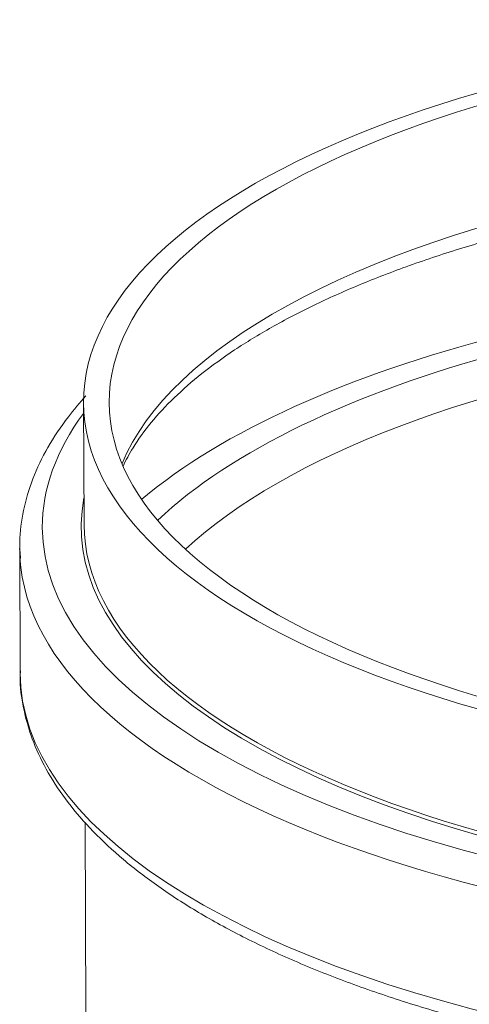
# Model space of a CAD drawing. Units: millimetres. Extents: x 0 to 594, y 0 to 420.
# Drawn here: x 431 to 451, y 222 to 266 of the extents above; entities that cross this region are included whole.
import ezdxf

# ---------------------------------------------------------------- set-up
doc = ezdxf.new("R2010")
doc.units = ezdxf.units.MM
doc.layers.add('1', color=7, linetype='Continuous', true_color=0xffffff)

msp = doc.modelspace()

# ---------------------------------------------------------------- linework, layer by layer
at = {"layer": '1', "color": 3, "linetype": 'Continuous', "lineweight": 18}
for p, q in [((433.99, 248.712), (434.01, 243.336)), ((431.176, 242.296), (431.195, 236.806)), ((434.056, 230.248), (434.086, 221.839))]:
    msp.add_line(p, q, dxfattribs=at)
at = {"layer": '1', "color": 7, "linetype": 'Continuous', "lineweight": 13}
msp.add_line((431.195, 236.807), (431.195, 236.806), dxfattribs=at)
at = {"layer": '1', "color": 3, "linetype": 'Continuous', "lineweight": 18}
for major_axis in [(41.212, 0.146), (40.087, 0.142)]:
    msp.add_ellipse((475.203, 248.858), major_axis=major_axis, ratio=0.403371, dxfattribs=at)
at = {"layer": '1', "color": 7, "linetype": 'Continuous', "lineweight": 13}
for centre, major_axis, start_param, end_param in [((475.222, 243.482), (-40.087, -0.142), 4.23365, 6.11625), ((475.244, 237.077), (-41.337, -0.146), 3.548194, 5.876605), ((475.249, 235.933), (40.087, 0.142), 1.092058, 2.730496), ((475.222, 243.367), (-43.05, -0.152), 0, 3.434802), ((475.222, 243.367), (-43.05, -0.152), 5.989997, 6.283185), ((475.225, 242.452), (44.05, 0.156), 3.164233, 6.16249), ((475.245, 236.962), (-44.05, -0.156), 0, 1.092058)]:
    msp.add_ellipse(centre, major_axis=major_axis, ratio=0.403371, start_param=start_param, end_param=end_param, dxfattribs=at)
at = {"layer": '1', "color": 3, "linetype": 'Continuous', "lineweight": 18}
for centre, major_axis, start_param, end_param in [((475.244, 237.077), (42.925, 0.152), 0.449111, 2.692405), ((475.222, 243.367), (41.337, 0.146), 3.063898, 6.283185), ((475.222, 243.482), (-41.212, -0.146), 0.00006, 3.141554), ((475.225, 242.452), (44.05, 0.156), 3.141652, 3.164233)]:
    msp.add_ellipse(centre, major_axis=major_axis, ratio=0.403371, start_param=start_param, end_param=end_param, dxfattribs=at)
for points, knots in [([(435.729, 245.913), (435.854, 246.183), (436.198, 246.822), (436.921, 247.83), (437.937, 248.925), (439.165, 249.995), (440.603, 251.034), (442.244, 252.037), (444.082, 252.996), (446.106, 253.903), (448.306, 254.752), (450.668, 255.536), (453.179, 256.249), (455.822, 256.887), (458.584, 257.443), (461.445, 257.915), (464.39, 258.3), (467.4, 258.594), (470.457, 258.795), (473.543, 258.903), (476.64, 258.916), (479.729, 258.835), (482.79, 258.66), (485.807, 258.391), (488.759, 258.032), (491.482, 257.607), (493.19, 257.283), (493.96, 257.125)], [0, 0, 0, 0, 0.03063, 0.072109, 0.112795, 0.15311, 0.193304, 0.233493, 0.273733, 0.314056, 0.354469, 0.394965, 0.435536, 0.476171, 0.516858, 0.557587, 0.598351, 0.639141, 0.67995, 0.720773, 0.761602, 0.802432, 0.843257, 0.88407, 0.924865, 0.965636, 1, 1, 1, 1]), ([(434.095, 249.014), (433.818, 248.71), (433.193, 247.966), (432.381, 246.753), (431.718, 245.375), (431.311, 243.982), (431.151, 242.8), (431.192, 242.093), (431.219, 241.849)], [0, 0, 0, 0, 0.137847, 0.332784, 0.525557, 0.715337, 0.902069, 1, 1, 1, 1]), ([(431.211, 236.911), (431.204, 236.824), (431.175, 236.278), (431.318, 235.272), (431.691, 233.913), (432.31, 232.577), (433.156, 231.267), (434.232, 229.987), (435.536, 228.745), (437.059, 227.55), (438.791, 226.408), (440.72, 225.329), (442.833, 224.315), (445.117, 223.374), (447.562, 222.507), (450.151, 221.718), (452.728, 221.05), (454.462, 220.665), (455.267, 220.5)], [0, 0, 0, 0, 0.012116, 0.075908, 0.139708, 0.204064, 0.26937, 0.335678, 0.402771, 0.47034, 0.538117, 0.605913, 0.673637, 0.741264, 0.808792, 0.876228, 0.943584, 1, 1, 1, 1])]:
    msp.add_open_spline(points, degree=3, knots=knots, dxfattribs=at)

doc.saveas('drawing.dxf')
